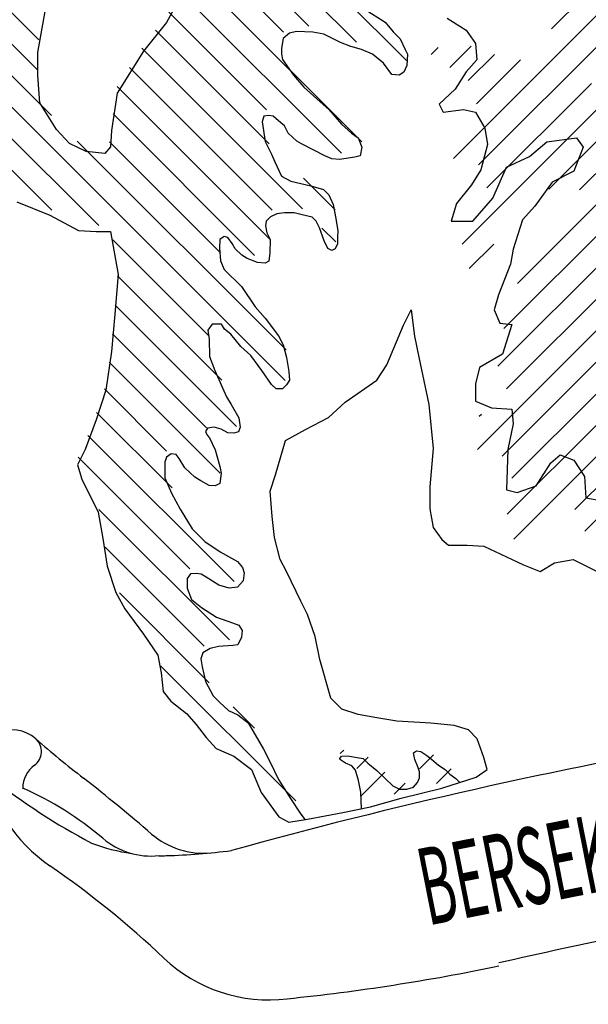
# Model space of a CAD drawing. Units: inches. Extents: x -4 to 527058, y 1 to 279668.
# Drawn here: x 78101 to 78600, y 46678 to 47542 of the extents above; entities that cross this region are included whole.
import ezdxf

# ---------------------------------------------------------------- set-up
doc = ezdxf.new("R2010")
doc.units = ezdxf.units.IN
doc.header["$MEASUREMENT"] = 0
doc.layers.add('AC', color=7, linetype='Continuous')
doc.styles.add('TXT1', font='romans.shx', dxfattribs={"width": 0.6})

# ---------------------------------------------------------------- blocks, each defined once
blk = doc.blocks.new('*X39')
at = {"color": 0}
for p, q in [((1070.8826, 257.5943), (1069.5578, 258.9191)), ((1070.4636, 257.7481), (1069.4473, 258.7644)), ((1070.0626, 257.8839), (1069.3443, 258.6023)), ((1069.8499, 257.8314), (1069.2464, 258.435)), ((1067.7923, 257.7677), (1067.2496, 258.3104)), ((1070.5074, 256.9088), (1069.1106, 258.3056)), ((1067.7829, 257.512), (1067.162, 258.1329)), ((1070.3365, 256.8145), (1068.99, 258.161)), ((1067.8977, 257.132), (1067.0941, 257.9356)), ((1069.7071, 257.1788), (1068.886, 257.9998)), ((1069.7289, 256.8918), (1068.7732, 257.8475)), ((1069.8623, 254.9022), (1067.0677, 257.6968)), ((1070.0096, 256.3459), (1068.6569, 257.6986)), ((1069.7548, 256.3356), (1068.5542, 257.5361)), ((1068.2956, 256.2038), (1067.0494, 257.4499)), ((1069.7352, 256.09), (1068.4516, 257.3737)), ((1067.9, 256.3342), (1067.0726, 257.1616)), ((1069.6063, 255.9538), (1068.416, 257.144)), ((1069.8721, 255.1576), (1068.1155, 256.9142)), ((1069.3188, 255.9761), (1068.3867, 256.9082)), ((1070.284, 256.3367), (1070.0184, 256.6023)), ((1070.2882, 256.0674), (1070.1715, 256.1841)), ((1069.2251, 255.2743), (1068.4152, 256.0842)), ((1069.3296, 254.9046), (1068.4534, 255.7809)), ((1069.454, 254.5151), (1068.433, 255.5361)), ((1069.2017, 254.5021), (1068.4116, 255.2923)), ((1069.3178, 254.1209), (1068.3831, 255.0557)), ((1068.8665, 254.3071), (1068.3431, 254.8304)), ((1068.9118, 253.9966), (1068.2768, 254.6316)), ((1069.4347, 253.2085), (1068.2054, 254.4379)), ((1069.0617, 253.3164), (1068.1227, 254.2554)), ((1069.3939, 252.719), (1068.2963, 253.8166)), ((1069.1814, 252.6664), (1068.3484, 253.4993)), ((1069.2246, 252.358), (1068.4691, 253.1135)), ((1069.9535, 251.3639), (1068.819, 252.4984)), ((1069.6064, 251.9762), (1069.4268, 252.1557))]:
    blk.add_line(p, q, dxfattribs=at)
blk = doc.blocks.new('*X40')
at = {"color": 0}
for p, q in [((1073.0344, 260.3035), (1073.0915, 260.3606)), ((1073.052, 260.056), (1073.2195, 260.2235)), ((1072.5786, 259.3174), (1073.2913, 260.0301)), ((1072.1241, 258.5977), (1073.4115, 259.8851)), ((1072.2981, 259.8324), (1072.334, 259.8683)), ((1072.3009, 259.57), (1072.6025, 259.8716)), ((1072.4294, 259.4333), (1072.7976, 259.8015)), ((1073.3224, 259.5309), (1073.4628, 259.6713)), ((1072.1021, 258.3106), (1073.0808, 259.2892)), ((1071.2774, 257.2207), (1073.0214, 258.9647)), ((1071.7624, 258.7663), (1071.9637, 258.9676)), ((1071.9333, 258.6721), (1072.216, 258.9548)), ((1071.4882, 257.1664), (1072.6659, 258.344)), ((1071.0901, 258.094), (1071.1494, 258.1534)), ((1071.2478, 257.9866), (1071.4267, 258.1655)), ((1071.4011, 257.8747), (1071.622, 258.0956)), ((1071.472, 257.6805), (1071.8408, 258.0493)), ((1071.5593, 256.9723), (1072.4392, 257.8522)), ((1071.3502, 256.498), (1072.5058, 257.6536)), ((1072.0801, 256.9628), (1072.5823, 257.4649)), ((1072.339, 256.9565), (1072.6629, 257.2803)), ((1071.8159, 256.1682), (1072.7526, 257.105)), ((1071.7017, 255.7888), (1072.8302, 256.9173)), ((1071.6511, 255.4731), (1072.8383, 256.6603)), ((1071.4105, 256.2932), (1071.6161, 256.4988)), ((1071.7236, 255.2804), (1072.8477, 256.4045)), ((1071.4792, 254.7709), (1072.5909, 255.8826)), ((1071.6886, 254.7151), (1072.535, 255.5616)), ((1074.04, 255.2103), (1074.3426, 255.513)), ((1071.7683, 254.5297), (1072.4963, 255.2577)), ((1071.495, 255.0518), (1071.5127, 255.0695)), ((1073.9644, 254.8696), (1074.1766, 255.0818)), ((1071.73, 254.2262), (1072.491, 254.9872)), ((1071.7848, 254.0158), (1072.506, 254.737)), ((1073.2275, 254.1327), (1073.7179, 254.6231)), ((1073.6123, 254.2523), (1074.0082, 254.6482)), ((1072.2993, 254.2651), (1072.6227, 254.5885)), ((1072.3836, 254.0843), (1072.8522, 254.5528)), ((1072.7951, 254.2306), (1073.1075, 254.543)), ((1073.0736, 254.244), (1073.4045, 254.5748)), ((1072.5068, 253.9423), (1072.6936, 254.1291))]:
    blk.add_line(p, q, dxfattribs=at)
blk = doc.blocks.new('*X42')
at = {"color": 0}
for p, q in [((1070.3255, 251.761), (1070.3551, 251.7907)), ((1070.4658, 251.6361), (1070.5603, 251.7307)), ((1070.9924, 251.6324), (1071.1098, 251.7498)), ((1071.1341, 251.5089), (1071.2579, 251.6327)), ((1070.5017, 251.4069), (1070.6999, 251.6051)), ((1070.7805, 251.4205), (1070.8721, 251.5122))]:
    blk.add_line(p, q, dxfattribs=at)

msp = doc.modelspace()

# ---------------------------------------------------------------- linework, layer by layer
at = {"layer": 'AC', "color": 2}
for p, q in [((78117.12, 47512.84, 500), (78123.88, 47550.48, 500)), ((78237.84, 47553.38, 500), (78230.11, 47538.9, 500)), ((78403.24, 47550.93, 500), (78421.78, 47539.43, 500)), ((78476.13, 47542.92, 500), (78492.65, 47532.31, 500)), ((78230.11, 47538.9, 500), (78209.83, 47513.81, 500)), ((78421.78, 47539.43, 500), (78428.83, 47530.91, 500)), ((78492.65, 47532.31, 500), (78500.91, 47520.52, 500)), ((78332.39, 47524.98, 500), (78330.91, 47516.45, 500)), ((78337.96, 47529.8, 500), (78332.39, 47524.98, 500)), ((78343.89, 47531.28, 500), (78337.96, 47529.8, 500)), ((78358.36, 47530.54, 500), (78343.89, 47531.28, 500)), ((78368, 47528.69, 500), (78358.36, 47530.54, 500)), ((78382.46, 47521.64, 500), (78368, 47528.69, 500)), ((78428.83, 47530.91, 500), (78434.76, 47524.61, 500)), ((78434.76, 47524.61, 500), (78439.21, 47515.34, 500)), ((78330.91, 47516.45, 500), (78330.91, 47511.27, 500)), ((78391.74, 47517.94, 500), (78382.46, 47521.64, 500)), ((78401.01, 47515.34, 500), (78391.74, 47517.94, 500)), ((78410.65, 47511.27, 500), (78401.01, 47515.34, 500)), ((78439.21, 47515.34, 500), (78441.44, 47511.27, 500)), ((78500.91, 47520.52, 500), (78502.09, 47506.36, 500)), ((78117.12, 47492.58, 500), (78117.12, 47512.84, 500)), ((78209.83, 47513.81, 500), (78186.65, 47477.14, 500)), ((78330.91, 47511.27, 500), (78331.65, 47506.45, 500)), ((78331.65, 47506.45, 500), (78341.29, 47492.73, 500)), ((78420.3, 47503.48, 500), (78410.65, 47511.27, 500)), ((78441.44, 47511.27, 500), (78440.7, 47501.26, 500)), ((78427.71, 47493.47, 500), (78420.3, 47503.48, 500)), ((78440.7, 47501.26, 500), (78438.1, 47495.33, 500)), ((78502.09, 47506.36, 500), (78492.65, 47495.75, 500)), ((78119.05, 47468.45, 500), (78117.12, 47492.58, 500)), ((78341.29, 47492.73, 500), (78350.57, 47482.35, 500)), ((78434.02, 47492.73, 500), (78427.71, 47493.47, 500)), ((78438.1, 47495.33, 500), (78434.02, 47492.73, 500)), ((78492.65, 47495.75, 500), (78483.21, 47480.42, 500)), ((78350.57, 47482.35, 500), (78364.66, 47469.38, 500)), ((78186.65, 47477.14, 500), (78181.82, 47444.32, 500)), ((78483.21, 47480.42, 500), (78469.05, 47467.45, 500)), ((78133.54, 47445.29, 500), (78119.05, 47468.45, 500)), ((78364.66, 47469.38, 500), (78372.45, 47462.71, 500)), ((78469.05, 47467.45, 500), (78472.59, 47460.37, 500)), ((78315.33, 47456.78, 500), (78313.85, 47451.96, 500)), ((78319.78, 47457.52, 500), (78315.33, 47456.78, 500)), ((78323.49, 47456.78, 500), (78319.78, 47457.52, 500)), ((78328.31, 47452.7, 500), (78323.49, 47456.78, 500)), ((78372.45, 47462.71, 500), (78383.58, 47449.74, 500)), ((78472.59, 47460.37, 500), (78490.29, 47462.73, 500)), ((78490.29, 47462.73, 500), (78500.91, 47460.37, 500)), ((78500.91, 47460.37, 500), (78509.17, 47446.22, 500)), ((78313.85, 47451.96, 500), (78316.44, 47434.54, 500)), ((78333.5, 47448.25, 500), (78328.31, 47452.7, 500)), ((78336.84, 47441.95, 500), (78333.5, 47448.25, 500)), ((78383.58, 47449.74, 500), (78392.11, 47441.95, 500)), ((78509.17, 47446.22, 500), (78511.53, 47432.07, 500)), ((78145.12, 47432.74, 500), (78133.54, 47445.29, 500)), ((78181.82, 47444.32, 500), (78180.86, 47429.85, 500)), ((78344.26, 47434.91, 500), (78336.84, 47441.95, 500)), ((78392.11, 47441.95, 500), (78398.04, 47437.88, 500)), ((78398.04, 47437.88, 500), (78401.38, 47429.72, 500)), ((78563.46, 47434.43, 500), (78589.42, 47437.96, 500)), ((78589.42, 47437.96, 500), (78595.32, 47429.71, 500)), ((78159.61, 47425.99, 500), (78145.12, 47432.74, 500)), ((78180.86, 47429.85, 500), (78176.03, 47424.05, 500)), ((78316.44, 47434.54, 500), (78322.01, 47423.42, 500)), ((78348.34, 47432.69, 500), (78344.26, 47434.91, 500)), ((78359.1, 47427.13, 500), (78348.34, 47432.69, 500)), ((78401.38, 47429.72, 500), (78399.9, 47421.94, 500)), ((78511.53, 47432.07, 500), (78505.63, 47409.66, 500)), ((78548.12, 47421.45, 500), (78563.46, 47434.43, 500)), ((78595.32, 47429.71, 500), (78587.06, 47408.48, 500)), ((78176.03, 47424.05, 500), (78159.61, 47425.99, 500)), ((78322.01, 47423.42, 500), (78324.97, 47416.75, 500)), ((78368.74, 47421.94, 500), (78359.1, 47427.13, 500)), ((78375.05, 47419.34, 500), (78368.74, 47421.94, 500)), ((78395.07, 47420.83, 500), (78381.72, 47418.97, 500)), ((78399.9, 47421.94, 500), (78395.07, 47420.83, 500)), ((78528.06, 47412.02, 500), (78548.12, 47421.45, 500)), ((78324.97, 47416.75, 500), (78330.91, 47404.15, 500)), ((78381.72, 47418.97, 500), (78375.05, 47419.34, 500)), ((78516.25, 47384.89, 500), (78528.06, 47412.02, 500)), ((78330.91, 47404.15, 500), (78339.07, 47399.7, 500)), ((78505.63, 47409.66, 500), (78497.37, 47396.69, 500)), ((78587.06, 47408.48, 500), (78568.18, 47399.05, 500)), ((78339.07, 47399.7, 500), (78356.5, 47395.62, 500)), ((78356.5, 47395.62, 500), (78367.63, 47392.66, 500)), ((78497.37, 47396.69, 500), (78484.39, 47380.18, 500)), ((78568.18, 47399.05, 500), (78552.84, 47377.82, 500)), ((78367.63, 47392.66, 500), (78372.45, 47387.84, 500)), ((78372.45, 47387.84, 500), (78376.16, 47379.31, 500)), ((78098.77, 47381.59, 500), (78127.74, 47370.01, 500)), ((78376.16, 47379.31, 500), (78378.38, 47367.08, 500)), ((78484.39, 47380.18, 500), (78479.67, 47364.85, 500)), ((78498.55, 47364.85, 500), (78516.25, 47384.89, 500)), ((78552.84, 47377.82, 500), (78542.22, 47366.03, 500)), ((78127.74, 47370.01, 500), (78152.85, 47356.5, 500)), ((78321.26, 47368.56, 500), (78317.56, 47364.86, 500)), ((78326.83, 47371.16, 500), (78321.26, 47368.56, 500)), ((78333.5, 47371.9, 500), (78326.83, 47371.16, 500)), ((78342.04, 47371.9, 500), (78333.5, 47371.9, 500)), ((78349.08, 47370.42, 500), (78342.04, 47371.9, 500)), ((78357.61, 47368.19, 500), (78349.08, 47370.42, 500)), ((78361.32, 47364.86, 500), (78357.61, 47368.19, 500)), ((78317.56, 47364.86, 500), (78316.81, 47360.78, 500)), ((78316.81, 47360.78, 500), (78317.93, 47354.48, 500)), ((78364.29, 47358.93, 500), (78361.32, 47364.86, 500)), ((78378.38, 47367.08, 500), (78380.24, 47356.33, 500)), ((78479.67, 47364.85, 500), (78498.55, 47364.85, 500)), ((78542.22, 47366.03, 500), (78533.96, 47340.08, 500)), ((78152.85, 47356.5, 500), (78168.3, 47355.53, 500)), ((78168.3, 47355.53, 500), (78180.86, 47355.53, 500)), ((78180.86, 47355.53, 500), (78187.62, 47317.89, 500)), ((78280.47, 47351.14, 500), (78276.76, 47348.55, 500)), ((78283.8, 47350.4, 500), (78280.47, 47351.14, 500)), ((78317.93, 47354.48, 500), (78320.89, 47348.55, 500)), ((78368.37, 47347.44, 500), (78364.29, 47358.93, 500)), ((78380.24, 47356.33, 500), (78379.87, 47350.77, 500)), ((78276.76, 47348.55, 500), (78276.39, 47341.14, 500)), ((78287.51, 47345.21, 500), (78283.8, 47350.4, 500)), ((78290.11, 47340.39, 500), (78287.51, 47345.21, 500)), ((78320.89, 47348.55, 500), (78320.52, 47337.06, 500)), ((78371.34, 47340.76, 500), (78368.37, 47347.44, 500)), ((78379.87, 47344.84, 500), (78378.01, 47340.39, 500)), ((78379.87, 47350.77, 500), (78379.87, 47344.84, 500)), ((78276.39, 47341.14, 500), (78277.5, 47330.02, 500)), ((78296.04, 47334.83, 500), (78290.11, 47340.39, 500)), ((78300.86, 47331.87, 500), (78296.04, 47334.83, 500)), ((78320.52, 47337.06, 500), (78319.78, 47329.65, 500)), ((78375.05, 47338.91, 500), (78371.34, 47340.76, 500)), ((78378.01, 47340.39, 500), (78375.05, 47338.91, 500)), ((78533.96, 47340.08, 500), (78531.6, 47327.11, 500)), ((78277.5, 47330.02, 500), (78280.47, 47322.23, 500)), ((78309.77, 47328.53, 500), (78300.86, 47331.87, 500)), ((78316.44, 47327.79, 500), (78309.77, 47328.53, 500)), ((78319.78, 47329.65, 500), (78316.44, 47327.79, 500)), ((78531.6, 47327.11, 500), (78520.97, 47299.98, 500)), ((78187.62, 47317.89, 500), (78184.72, 47283.15, 500)), ((78280.47, 47322.23, 500), (78295.67, 47307.41, 500)), ((78295.67, 47307.41, 500), (78307.91, 47289.61, 500)), ((78520.97, 47299.98, 500), (78517.43, 47287.01, 500)), ((78184.72, 47283.15, 500), (78181.82, 47250.34, 500)), ((78307.91, 47289.61, 500), (78316.44, 47279.61, 500)), ((78437.75, 47273.5, 500), (78444.51, 47287.01, 500)), ((78444.51, 47287.01, 500), (78447.4, 47263.85, 500)), ((78517.43, 47287.01, 500), (78522.15, 47275.22, 500)), ((78270.08, 47274.42, 500), (78266.37, 47269.23, 500)), ((78278.24, 47274.42, 500), (78270.08, 47274.42, 500)), ((78280.84, 47269.97, 500), (78278.24, 47274.42, 500)), ((78316.44, 47279.61, 500), (78328.31, 47264.04, 500)), ((78423.26, 47238.76, 500), (78437.75, 47273.5, 500)), ((78522.15, 47275.22, 500), (78532.78, 47274.04, 500)), ((78532.78, 47274.04, 500), (78524.51, 47248.09, 500)), ((78266.37, 47269.23, 500), (78267.48, 47261.07, 500)), ((78286.4, 47265.52, 500), (78280.84, 47269.97, 500)), ((78295.3, 47254.77, 500), (78286.4, 47265.52, 500)), ((78267.48, 47261.07, 500), (78267.85, 47245.88, 500)), ((78328.31, 47264.04, 500), (78332.39, 47256.26, 500)), ((78332.39, 47256.26, 500), (78335.36, 47245.14, 500)), ((78447.4, 47263.85, 500), (78451.27, 47245.51, 500)), ((78181.82, 47250.34, 500), (78176.99, 47216.56, 500)), ((78303.83, 47246.99, 500), (78295.3, 47254.77, 500)), ((78524.51, 47248.09, 500), (78504.45, 47236.3, 500)), ((78267.85, 47245.88, 500), (78272.31, 47233.65, 500)), ((78313.48, 47233.65, 500), (78303.83, 47246.99, 500)), ((78335.36, 47245.14, 500), (78336.47, 47238.09, 500)), ((78414.57, 47225.24, 500), (78423.26, 47238.76, 500)), ((78451.27, 47245.51, 500), (78459.96, 47204.01, 500)), ((78272.31, 47233.65, 500), (78282.69, 47210.67, 500)), ((78322.01, 47221.41, 500), (78313.48, 47233.65, 500)), ((78336.47, 47238.09, 500), (78337.21, 47232.9, 500)), ((78337.21, 47232.9, 500), (78337.96, 47225.12, 500)), ((78504.45, 47236.3, 500), (78500.91, 47222.15, 500)), ((78326.09, 47217.71, 500), (78322.01, 47221.41, 500)), ((78337.96, 47225.12, 500), (78335.36, 47221.04, 500)), ((78386.56, 47205.94, 500), (78414.57, 47225.24, 500)), ((78500.91, 47222.15, 500), (78500.91, 47206.82, 500)), ((78176.99, 47216.56, 500), (78168.3, 47190.5, 500)), ((78331.65, 47217.71, 500), (78326.09, 47217.71, 500)), ((78335.36, 47221.04, 500), (78331.65, 47217.71, 500)), ((78282.69, 47210.67, 500), (78286.77, 47203.99, 500)), ((78372.08, 47192.43, 500), (78386.56, 47205.94, 500)), ((78459.96, 47204.01, 500), (78463.82, 47165.41, 500)), ((78500.91, 47206.82, 500), (78515.07, 47200.92, 500)), ((78286.77, 47203.99, 500), (78293.45, 47192.13, 500)), ((78515.07, 47200.92, 500), (78532.78, 47199.74, 500)), ((78532.78, 47199.74, 500), (78533.96, 47186.77, 500)), ((78168.3, 47190.5, 500), (78158.64, 47164.44, 500)), ((78293.45, 47192.13, 500), (78294.56, 47183.98, 500)), ((78351.79, 47181.81, 500), (78372.08, 47192.43, 500)), ((78533.96, 47186.77, 500), (78529.23, 47164.36, 500)), ((78266, 47183.24, 500), (78264.15, 47180.27, 500)), ((78264.15, 47180.27, 500), (78265.63, 47176.94, 500)), ((78271.93, 47183.98, 500), (78266, 47183.24, 500)), ((78277.87, 47182.13, 500), (78271.93, 47183.98, 500)), ((78283.8, 47179.16, 500), (78277.87, 47182.13, 500)), ((78289, 47178.79, 500), (78283.8, 47179.16, 500)), ((78293.08, 47179.9, 500), (78289, 47178.79, 500)), ((78294.56, 47183.98, 500), (78293.08, 47179.9, 500)), ((78334.41, 47172.16, 500), (78351.79, 47181.81, 500)), ((78265.63, 47176.94, 500), (78267.85, 47174.71, 500)), ((78267.85, 47174.71, 500), (78272.68, 47163.96, 500)), ((78325.72, 47142.25, 500), (78334.41, 47172.16, 500)), ((78158.64, 47164.44, 500), (78151.88, 47150.93, 500)), ((78272.68, 47163.96, 500), (78276.76, 47149.51, 500)), ((78463.82, 47165.41, 500), (78460.92, 47131.63, 500)), ((78529.23, 47164.36, 500), (78528.05, 47128.98, 500)), ((78230.02, 47157.66, 500), (78228.54, 47153.21, 500)), ((78228.54, 47153.21, 500), (78228.54, 47139.5, 500)), ((78234.1, 47160.63, 500), (78230.02, 47157.66, 500)), ((78238.55, 47159.89, 500), (78234.1, 47160.63, 500)), ((78241.15, 47156.55, 500), (78238.55, 47159.89, 500)), ((78245.97, 47148.4, 500), (78241.15, 47156.55, 500)), ((78554.02, 47132.52, 500), (78567, 47152.57, 500)), ((78567, 47152.57, 500), (78575.26, 47159.65, 500)), ((78575.26, 47159.65, 500), (78587.06, 47154.93, 500)), ((78587.06, 47154.93, 500), (78596.5, 47140.78, 500)), ((78151.88, 47150.93, 500), (78155.75, 47138.39, 500)), ((78254.87, 47140.24, 500), (78245.97, 47148.4, 500)), ((78276.76, 47149.51, 500), (78277.87, 47143.58, 500)), ((78277.87, 47143.58, 500), (78276.76, 47134.68, 500)), ((78155.75, 47138.39, 500), (78170.23, 47109.43, 500)), ((78228.54, 47139.5, 500), (78234.47, 47126.16, 500)), ((78260.06, 47136.91, 500), (78254.87, 47140.24, 500)), ((78267.48, 47132.83, 500), (78260.06, 47136.91, 500)), ((78320.89, 47127.77, 500), (78325.72, 47142.25, 500)), ((78596.5, 47140.78, 500), (78597.68, 47121.91, 500)), ((78272.68, 47132.46, 500), (78267.48, 47132.83, 500)), ((78276.76, 47134.68, 500), (78272.68, 47132.46, 500)), ((78322.82, 47105.57, 500), (78320.89, 47127.77, 500)), ((78460.92, 47131.63, 500), (78460.92, 47112.33, 500)), ((78528.05, 47128.98, 500), (78537.5, 47126.63, 500)), ((78537.5, 47126.63, 500), (78554.02, 47132.52, 500)), ((78234.47, 47126.16, 500), (78241.89, 47112.07, 500)), ((78597.68, 47121.91, 500), (78610.66, 47119.55, 500)), ((78170.23, 47109.43, 500), (78174.1, 47086.27, 500)), ((78241.89, 47112.07, 500), (78252.65, 47094.65, 500)), ((78460.92, 47112.33, 500), (78463.82, 47095.92, 500)), ((78324.75, 47087.24, 500), (78322.82, 47105.57, 500)), ((78252.65, 47094.65, 500), (78263.77, 47083.53, 500)), ((78463.82, 47095.92, 500), (78471.55, 47085.3, 500)), ((78174.1, 47086.27, 500), (78177.96, 47062.14, 500)), ((78263.77, 47083.53, 500), (78277.13, 47074.64, 500)), ((78329.58, 47067.93, 500), (78324.75, 47087.24, 500)), ((78471.55, 47085.3, 500), (78477.34, 47080.48, 500)), ((78277.13, 47074.64, 500), (78292.33, 47066.11, 500)), ((78477.34, 47080.48, 500), (78493.76, 47080.48, 500)), ((78493.76, 47080.48, 500), (78508.25, 47079.51, 500)), ((78508.25, 47079.51, 500), (78543.01, 47063.11, 500)), ((78292.33, 47066.11, 500), (78296.78, 47060.92, 500)), ((78335.38, 47057.32, 500), (78329.58, 47067.93, 500)), ((78570.05, 47065.04, 500), (78586.47, 47067.93, 500)), ((78586.47, 47067.93, 500), (78611.58, 47055.39, 500)), ((78177.96, 47062.14, 500), (78185.69, 47038.98, 500)), ((78296.78, 47060.92, 500), (78298.27, 47056.1, 500)), ((78347.93, 47031.26, 500), (78335.38, 47057.32, 500)), ((78543.01, 47063.11, 500), (78557.5, 47057.32, 500)), ((78557.5, 47057.32, 500), (78570.05, 47065.04, 500)), ((78251.16, 47055.36, 500), (78248.2, 47051.28, 500)), ((78248.2, 47051.28, 500), (78248.2, 47042.76, 500)), ((78256.36, 47055.73, 500), (78251.16, 47055.36, 500)), ((78260.44, 47054.99, 500), (78256.36, 47055.73, 500)), ((78264.89, 47052.4, 500), (78260.44, 47054.99, 500)), ((78276.01, 47045.35, 500), (78264.89, 47052.4, 500)), ((78297.16, 47049.06, 500), (78292.33, 47043.5, 500)), ((78298.27, 47056.1, 500), (78297.16, 47049.06, 500)), ((78248.2, 47042.76, 500), (78251.9, 47032.75, 500)), ((78284.92, 47042.76, 500), (78276.01, 47045.35, 500)), ((78292.33, 47043.5, 500), (78284.92, 47042.76, 500)), ((78185.69, 47038.98, 500), (78193.41, 47024.5, 500)), ((78251.9, 47032.75, 500), (78260.81, 47025.71, 500)), ((78353.73, 47019.68, 500), (78347.93, 47031.26, 500)), ((78193.41, 47024.5, 500), (78209.83, 47002.31, 500)), ((78260.81, 47025.71, 500), (78273.79, 47017.18, 500)), ((78273.79, 47017.18, 500), (78287.88, 47012.37, 500)), ((78360.49, 47000.38, 500), (78353.73, 47019.68, 500)), ((78287.88, 47012.37, 500), (78293.45, 47010.14, 500)), ((78293.45, 47010.14, 500), (78296.41, 47005.69, 500)), ((78296.41, 47005.69, 500), (78295.67, 46999.76, 500)), ((78209.83, 47002.31, 500), (78222.38, 46983.97, 500)), ((78295.67, 46999.76, 500), (78292.7, 46993.09, 500)), ((78364.35, 46980.11, 500), (78360.49, 47000.38, 500)), ((78268.22, 46989.76, 500), (78261.92, 46986.05, 500)), ((78275.64, 46991.61, 500), (78268.22, 46989.76, 500)), ((78288.25, 46992.35, 500), (78275.64, 46991.61, 500)), ((78292.7, 46993.09, 500), (78288.25, 46992.35, 500)), ((78222.38, 46983.97, 500), (78225.28, 46968.53, 500)), ((78261.92, 46986.05, 500), (78260.06, 46980.86, 500)), ((78260.06, 46980.86, 500), (78261.18, 46973.82, 500)), ((78374.01, 46946.33, 500), (78364.35, 46980.11, 500)), ((78261.18, 46973.82, 500), (78264.14, 46960.84, 500)), ((78225.28, 46968.53, 500), (78227.21, 46952.12, 500)), ((78264.14, 46960.84, 500), (78270.82, 46948.24, 500)), ((78227.21, 46952.12, 500), (78233.97, 46943.44, 500)), ((78270.82, 46948.24, 500), (78276.38, 46942.68, 500)), ((78383.66, 46936.68, 500), (78374.01, 46946.33, 500)), ((78233.97, 46943.44, 500), (78247.49, 46932.82, 500)), ((78276.38, 46942.68, 500), (78284.54, 46935.27, 500)), ((78398.15, 46931.85, 500), (78383.66, 46936.68, 500)), ((78247.49, 46932.82, 500), (78256.18, 46923.17, 500)), ((78284.54, 46935.27, 500), (78292.7, 46931.56, 500)), ((78292.7, 46931.56, 500), (78301.61, 46924.52, 500)), ((78414.57, 46928.96, 500), (78398.15, 46931.85, 500)), ((78431.95, 46926.06, 500), (78414.57, 46928.96, 500)), ((78256.18, 46923.17, 500), (78264.88, 46911.59, 500)), ((78301.61, 46924.52, 500), (78314.96, 46901.54, 500)), ((78461.89, 46924.13, 500), (78431.95, 46926.06, 500)), ((78482.17, 46922.2, 500), (78461.89, 46924.13, 500)), ((78494.72, 46918.34, 500), (78482.17, 46922.2, 500)), ((78264.88, 46911.59, 500), (78273.57, 46901.94, 500)), ((78502.45, 46910.62, 500), (78494.72, 46918.34, 500)), ((78508.24, 46894.22, 500), (78502.45, 46910.62, 500)), ((78273.57, 46901.94, 500), (78289.02, 46895.18, 500)), ((78289.02, 46895.18, 500), (78304.47, 46883.6, 500)), ((78314.96, 46901.54, 500), (78320.89, 46890.05, 500)), ((78381.72, 46892.64, 500), (78383.58, 46895.24, 500)), ((78383.58, 46895.24, 500), (78388.77, 46895.61, 500)), ((78388.77, 46895.61, 500), (78402.49, 46893.39, 500)), ((78402.49, 46893.39, 500), (78406.57, 46889.31, 500)), ((78446.63, 46898.2, 500), (78449.23, 46900.06, 500)), ((78447.74, 46892.27, 500), (78446.63, 46898.2, 500)), ((78449.23, 46900.06, 500), (78452.93, 46899.32, 500)), ((78452.93, 46899.32, 500), (78458.13, 46895.98, 500)), ((78458.13, 46895.98, 500), (78462.21, 46892.64, 500)), ((78511.14, 46883.6, 500), (78508.24, 46894.22, 500)), ((78320.89, 46890.05, 500), (78328.31, 46874.85, 500)), ((78386.91, 46889.31, 500), (78381.72, 46892.64, 500)), ((78392.48, 46886.71, 500), (78386.91, 46889.31, 500)), ((78395.82, 46883.01, 500), (78392.48, 46886.71, 500)), ((78406.57, 46889.31, 500), (78414.36, 46882.64, 500)), ((78450.34, 46885.97, 500), (78447.74, 46892.27, 500)), ((78451.82, 46881.52, 500), (78450.34, 46885.97, 500)), ((78462.21, 46892.64, 500), (78468.51, 46887.45, 500)), ((78468.51, 46887.45, 500), (78474.45, 46883.75, 500)), ((78304.47, 46883.6, 500), (78313.16, 46863.33, 500)), ((78398.41, 46874.11, 500), (78395.82, 46883.01, 500)), ((78414.36, 46882.64, 500), (78421.78, 46875.59, 500)), ((78449.97, 46872.26, 500), (78451.82, 46876.34, 500)), ((78451.82, 46876.34, 500), (78451.82, 46881.52, 500)), ((78471.55, 46867.19, 500), (78501.48, 46876.84, 500)), ((78474.45, 46883.75, 500), (78478.53, 46879.67, 500)), ((78478.53, 46879.67, 500), (78483.72, 46875.59, 500)), ((78501.48, 46876.84, 500), (78511.14, 46883.6, 500)), ((78328.31, 46874.85, 500), (78338.7, 46858.17, 500)), ((78400.27, 46863.73, 500), (78398.41, 46874.11, 500)), ((78421.78, 46875.59, 500), (78428.45, 46869.29, 500)), ((78428.45, 46869.29, 500), (78434.39, 46866.33, 500)), ((78435.81, 46858.51, 500), (78471.55, 46867.19, 500)), ((78440.69, 46866.33, 500), (78446.63, 46868.18, 500)), ((78446.63, 46868.18, 500), (78449.97, 46872.26, 500)), ((78483.72, 46875.59, 500), (78487.3, 46872.27, 500)), ((78313.16, 46863.33, 500), (78328.62, 46842.1, 500)), ((78400.94, 46849.22, 500), (78400.27, 46863.73, 500)), ((78408.77, 46850.79, 500), (78435.81, 46858.51, 500)), ((78434.39, 46866.33, 500), (78440.69, 46866.33, 500)), ((78338.7, 46858.17, 500), (78347.23, 46845.2, 500)), ((78384.63, 46845.96, 500), (78408.77, 46850.79, 500)), ((78328.62, 46842.1, 500), (78337.31, 46837.28, 500)), ((78347.23, 46845.2, 500), (78351.38, 46839.76, 500)), ((78353.72, 46840.17, 500), (78384.63, 46845.96, 500)), ((78337.31, 46837.28, 500), (78353.72, 46840.17, 500))]:
    msp.add_line(p, q, dxfattribs=at)
for centre, major_axis, start_param, end_param in [((78094.51, 46886.94, 500), (0, 31.56), -0.729305, 0.450565), ((78105.63, 46899.38, 500), (0, 14.88), 3.765661, 5.55391), ((78682.75, 47556.17, 500), (0.38, 859.43), 2.421048, 2.484138), ((79499.82, 42435.56, 500), (-0.01, 4541.92), 0.173354, 0.270319), ((78211.87, 46919.13, 500), (0, 146.64), 1.778544, 2.531164), ((78128.91, 46867.05, 500), (0, 24.95), 0.624055, 1.565633), ((78436, 47331.4, 500), (0.03, 579.94), 2.473048, 2.654175), ((77052.65, 45470.62, 500), (-0.46, 1787.61), -0.709626, -0.666342), ((77990.78, 46608.3, 500), (-0.01, 282.54), -0.706134, -0.412144), ((78262.48, 46879.96, 500), (0, 69.79), 2.432229, 3.23137), ((78225.31, 46982.03, 500), (0, 174.04), 2.783765, 2.992651), ((78216.51, 46873, 500), (0, 65.34), 2.435498, 3.249305), ((78225.31, 46982.03, 500), (0, 174.04), 3.129528, 3.167419), ((78215.74, 47352.44, 500), (0, 544.57), 3.167422, 3.272735), ((77668.61, 46129.21, 500), (0.02, 812.07), -0.759392, -0.600986), ((79499.82, 42438.24, 500), (-0.05, 4386.19), 0.173343, 0.224943), ((78319.59, 46814.92, 500), (0, 133.44), 2.382174, 3.264481), ((78146.11, 48519.75, 500), (0, 1847.04), 3.244558, 3.346222)]:
    msp.add_ellipse(centre, major_axis=major_axis, ratio=1, start_param=start_param, end_param=end_param, dxfattribs=at)

# ---------------------------------------------------------------- block references
at = {"layer": 'AC', "color": 2, "xscale": 104.2708303045897, "yscale": 104.270831203612, "zscale": 104.2708302055854, "rotation": -0.0002000000220763838}
for name, p in [('*X39', (-33221.53, 20646.59, 500)), ('*X40', (-33221.53, 20599.59, 500)), ('*X42', (-33221.53, 20646.59, 500))]:
    msp.add_blockref(name, p, dxfattribs=at)

# ---------------------------------------------------------------- texts
at = {"layer": 'AC', "color": 2, "style": 'TXT1', "oblique": 0, "width": 0.5}
msp.add_text('BERSEKUTU', height=67.707, rotation=11.188, dxfattribs=at).set_placement((78459.1, 46746.53, 500))

doc.saveas('drawing.dxf')
